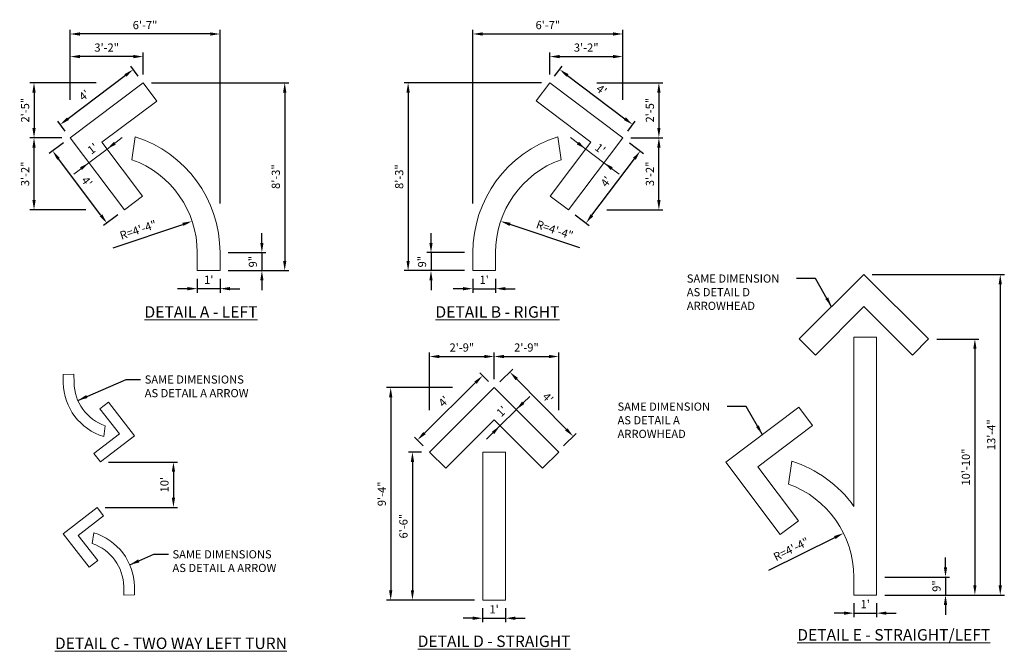
# Model space of a CAD drawing. Units: feet. Extents: x 21.7 to 33.8, y -34.1 to -17.7.
import ezdxf

# ---------------------------------------------------------------- set-up
doc = ezdxf.new("R2010")
doc.units = ezdxf.units.FT
doc.header["$LTSCALE"] = 20
doc.header["$MEASUREMENT"] = 0
doc.layers.get('0').update_dxf_attribs({"lineweight": 18})
doc.layers.get('Defpoints').update_dxf_attribs({"color": 185})
doc.styles.get("Standard").update_dxf_attribs({"font": 'simplex.shx', "height": 0.1})
doc.dimstyles.new('COB Standard', dxfattribs={"dimscale": 20, "dimtxt": 0.01, "dimasz": 0.006, "dimexe": 0.0025, "dimexo": 0.005, "dimgap": 0.0025, "dimtad": 1, "dimtoh": 1, "dimdec": 4, "dimzin": 0, "dimdsep": 46, "dimtxsty": 'Standard', "dimcen": 0.09, "dimazin": 0, "dimtfac": 1, "dimtdec": 4, "dimtmove": 1, "dimatfit": 3, "dimfxl": 1, "dimtolj": 1, "dimtzin": 0, "dimarcsym": 0})

# ---------------------------------------------------------------- blocks, each defined once
blk = doc.blocks.new('*D230')
at = {"color": 0, "lineweight": -2, "transparency": 16777216}
for p, q in [((27.273, -28.61), (27.273, -26.487)), ((27.393, -26.537), (28.986, -26.537)), ((29.106, -27.343), (29.106, -26.487))]:
    blk.add_line(p, q, dxfattribs=at)
at = {"color": 0, "transparency": 16777216}
for points in [[(27.393, -26.517), (27.393, -26.557), (27.273, -26.537)], [(28.986, -26.517), (28.986, -26.557), (29.106, -26.537)]]:
    blk.add_solid(points, dxfattribs=at)
at = {"layer": 'Defpoints', "color": 0, "transparency": 16777216}
for p in [(29.106, -26.537), (29.106, -27.443), (27.273, -28.71)]:
    blk.add_point(p, dxfattribs=at)
at = {"color": 0, "transparency": 16777216, "insert": (28.19, -26.428), "char_height": 0.1, "attachment_point": 5}
blk.add_mtext('\\A1;6\'-7"', dxfattribs=at)
blk = doc.blocks.new('*D231')
at = {"color": 0, "lineweight": -2, "transparency": 16777216}
for p, q in [((28.213, -27.032), (28.213, -26.763)), ((28.333, -26.813), (28.986, -26.813)), ((29.106, -27.343), (29.106, -26.763))]:
    blk.add_line(p, q, dxfattribs=at)
at = {"color": 0, "transparency": 16777216}
for points in [[(28.333, -26.793), (28.333, -26.833), (28.213, -26.813)], [(28.986, -26.793), (28.986, -26.833), (29.106, -26.813)]]:
    blk.add_solid(points, dxfattribs=at)
at = {"layer": 'Defpoints', "color": 0, "transparency": 16777216}
for p in [(29.106, -26.813), (28.213, -27.132), (29.106, -27.443)]:
    blk.add_point(p, dxfattribs=at)
at = {"color": 0, "transparency": 16777216, "insert": (28.659, -26.703), "char_height": 0.1, "attachment_point": 5}
blk.add_mtext('\\A1;3\'-2"', dxfattribs=at)
blk = doc.blocks.new('*D232')
at = {"color": 0, "lineweight": -2, "transparency": 16777216}
for p, q in [((28.273, -27.052), (28.364, -26.931)), ((28.43, -27.043), (29.131, -27.572)), ((29.166, -27.725), (29.257, -27.604))]:
    blk.add_line(p, q, dxfattribs=at)
at = {"color": 0, "transparency": 16777216}
for points in [[(28.442, -27.027), (28.418, -27.059), (28.334, -26.971)], [(29.143, -27.556), (29.119, -27.588), (29.227, -27.644)]]:
    blk.add_solid(points, dxfattribs=at)
at = {"layer": 'Defpoints', "color": 0, "transparency": 16777216}
for p in [(28.213, -27.132), (29.227, -27.644), (29.106, -27.805)]:
    blk.add_point(p, dxfattribs=at)
at = {"color": 0, "transparency": 16777216, "insert": (28.846, -27.22), "char_height": 0.1, "attachment_point": 5, "rotation": 323.0112}
blk.add_mtext("\\A1;4'", dxfattribs=at)
blk = doc.blocks.new('*D233')
at = {"color": 0, "lineweight": -2, "transparency": 16777216}
for p, q in [((28.787, -27.132), (29.597, -27.132)), ((29.547, -27.252), (29.547, -27.685)), ((29.206, -27.805), (29.597, -27.805))]:
    blk.add_line(p, q, dxfattribs=at)
at = {"color": 0, "transparency": 16777216}
for points in [[(29.527, -27.252), (29.567, -27.252), (29.547, -27.132)], [(29.527, -27.685), (29.567, -27.685), (29.547, -27.805)]]:
    blk.add_solid(points, dxfattribs=at)
at = {"layer": 'Defpoints', "color": 0, "transparency": 16777216}
for p in [(28.687, -27.132), (29.106, -27.805), (29.547, -27.805)]:
    blk.add_point(p, dxfattribs=at)
at = {"color": 0, "transparency": 16777216, "insert": (29.437, -27.468), "char_height": 0.1, "attachment_point": 5, "rotation": 90}
blk.add_mtext('\\A1;2\'-5"', dxfattribs=at)
blk = doc.blocks.new('*D234')
at = {"color": 0, "lineweight": -2, "transparency": 16777216}
for p, q in [((29.206, -27.805), (29.597, -27.805)), ((29.547, -28.566), (29.547, -27.925)), ((28.912, -28.686), (29.597, -28.686))]:
    blk.add_line(p, q, dxfattribs=at)
at = {"color": 0, "transparency": 16777216}
for points in [[(29.527, -27.925), (29.567, -27.925), (29.547, -27.805)], [(29.527, -28.566), (29.567, -28.566), (29.547, -28.686)]]:
    blk.add_solid(points, dxfattribs=at)
at = {"layer": 'Defpoints', "color": 0, "transparency": 16777216}
for p in [(29.106, -27.805), (29.547, -27.805), (28.812, -28.686)]:
    blk.add_point(p, dxfattribs=at)
at = {"color": 0, "transparency": 16777216, "insert": (29.437, -28.246), "char_height": 0.1, "attachment_point": 5, "rotation": 90}
blk.add_mtext('\\A1;3\'-2"', dxfattribs=at)
blk = doc.blocks.new('*D235')
at = {"color": 0, "lineweight": -2, "transparency": 16777216}
for p, q in [((29.186, -27.865), (29.36, -27.996)), ((28.728, -28.752), (29.248, -28.062)), ((28.522, -28.747), (28.696, -28.878))]:
    blk.add_line(p, q, dxfattribs=at)
at = {"color": 0, "transparency": 16777216}
for points in [[(29.232, -28.05), (29.264, -28.074), (29.32, -27.966)], [(28.712, -28.74), (28.744, -28.764), (28.656, -28.848)]]:
    blk.add_solid(points, dxfattribs=at)
at = {"layer": 'Defpoints', "color": 0, "transparency": 16777216}
for p in [(29.106, -27.805), (29.32, -27.966), (28.442, -28.686)]:
    blk.add_point(p, dxfattribs=at)
at = {"color": 0, "transparency": 16777216, "insert": (28.901, -28.341), "char_height": 0.1, "attachment_point": 5, "rotation": 53.0112}
blk.add_mtext("\\A1;4'", dxfattribs=at)
blk = doc.blocks.new('*D236')
at = {"color": 0, "lineweight": -2, "transparency": 16777216}
blk.add_line((28.58, -29.149), (27.728, -28.863), dxfattribs=at)
at = {"color": 0, "transparency": 16777216}
blk.add_solid([(27.734, -28.844), (27.721, -28.882), (27.614, -28.825)], dxfattribs=at)
at = {"layer": 'Defpoints', "color": 0, "transparency": 16777216}
for p in [(27.614, -28.825), (28.758, -29.209)]:
    blk.add_point(p, dxfattribs=at)
at = {"color": 0, "transparency": 16777216, "insert": (28.274, -28.931), "char_height": 0.1, "attachment_point": 5, "rotation": 341.4733}
blk.add_mtext('\\A1;R=4\'-4"', dxfattribs=at)
blk = doc.blocks.new('*D237')
at = {"color": 0, "lineweight": -2, "transparency": 16777216}
for p, q in [((28.113, -27.132), (26.432, -27.132)), ((26.482, -27.252), (26.482, -29.309)), ((27.173, -29.429), (26.432, -29.429))]:
    blk.add_line(p, q, dxfattribs=at)
at = {"color": 0, "transparency": 16777216}
for points in [[(26.462, -27.252), (26.502, -27.252), (26.482, -27.132)], [(26.462, -29.309), (26.502, -29.309), (26.482, -29.429)]]:
    blk.add_solid(points, dxfattribs=at)
at = {"layer": 'Defpoints', "color": 0, "transparency": 16777216}
for p in [(28.213, -27.132), (26.482, -29.429), (27.273, -29.429)]:
    blk.add_point(p, dxfattribs=at)
at = {"color": 0, "transparency": 16777216, "insert": (26.373, -28.28), "char_height": 0.1, "attachment_point": 5, "rotation": 90}
blk.add_mtext('\\A1;8\'-3"', dxfattribs=at)
blk = doc.blocks.new('*D238')
at = {"color": 0, "lineweight": -2, "transparency": 16777216}
for p, q in [((26.762, -29.089), (26.762, -28.969)), ((27.173, -29.209), (26.712, -29.209)), ((26.762, -29.209), (26.762, -29.429)), ((27.173, -29.429), (26.712, -29.429)), ((26.762, -29.549), (26.762, -29.669))]:
    blk.add_line(p, q, dxfattribs=at)
at = {"color": 0, "transparency": 16777216}
for points in [[(26.742, -29.089), (26.782, -29.089), (26.762, -29.209)], [(26.742, -29.549), (26.782, -29.549), (26.762, -29.429)]]:
    blk.add_solid(points, dxfattribs=at)
at = {"layer": 'Defpoints', "color": 0, "transparency": 16777216}
for p in [(27.273, -29.209), (26.762, -29.429), (27.273, -29.429)]:
    blk.add_point(p, dxfattribs=at)
at = {"color": 0, "transparency": 16777216, "insert": (26.652, -29.319), "char_height": 0.1, "attachment_point": 5, "rotation": 90}
blk.add_mtext('\\A1;9"', dxfattribs=at)
blk = doc.blocks.new('*D239')
at = {"color": 0, "lineweight": -2, "transparency": 16777216}
for p, q in [((27.273, -29.529), (27.273, -29.699)), ((27.551, -29.529), (27.551, -29.699)), ((27.153, -29.649), (27.033, -29.649)), ((27.273, -29.649), (27.551, -29.649)), ((27.671, -29.649), (27.791, -29.649))]:
    blk.add_line(p, q, dxfattribs=at)
at = {"color": 0, "transparency": 16777216}
for points in [[(27.153, -29.629), (27.153, -29.669), (27.273, -29.649)], [(27.671, -29.629), (27.671, -29.669), (27.551, -29.649)]]:
    blk.add_solid(points, dxfattribs=at)
at = {"layer": 'Defpoints', "color": 0, "transparency": 16777216}
for p in [(27.273, -29.429), (27.551, -29.429), (27.551, -29.649)]:
    blk.add_point(p, dxfattribs=at)
at = {"color": 0, "transparency": 16777216, "insert": (27.412, -29.54), "char_height": 0.1, "attachment_point": 5}
blk.add_mtext("\\A1;1'", dxfattribs=at)
blk = doc.blocks.new('*D240')
at = {"color": 0, "lineweight": -2, "transparency": 16777216}
for p, q in [((22.351, -27.343), (22.351, -26.487)), ((24.064, -26.537), (22.471, -26.537)), ((24.184, -28.61), (24.184, -26.487))]:
    blk.add_line(p, q, dxfattribs=at)
at = {"color": 0, "transparency": 16777216}
for points in [[(22.471, -26.517), (22.471, -26.557), (22.351, -26.537)], [(24.064, -26.517), (24.064, -26.557), (24.184, -26.537)]]:
    blk.add_solid(points, dxfattribs=at)
at = {"layer": 'Defpoints', "color": 0, "transparency": 16777216}
for p in [(22.351, -26.537), (22.351, -27.443), (24.184, -28.71)]:
    blk.add_point(p, dxfattribs=at)
at = {"color": 0, "transparency": 16777216, "insert": (23.267, -26.428), "char_height": 0.1, "attachment_point": 5}
blk.add_mtext('\\A1;6\'-7"', dxfattribs=at)
blk = doc.blocks.new('*D241')
at = {"color": 0, "lineweight": -2, "transparency": 16777216}
for p, q in [((22.351, -27.343), (22.351, -26.763)), ((23.124, -26.813), (22.471, -26.813)), ((23.244, -27.032), (23.244, -26.763))]:
    blk.add_line(p, q, dxfattribs=at)
at = {"color": 0, "transparency": 16777216}
for points in [[(22.471, -26.793), (22.471, -26.833), (22.351, -26.813)], [(23.124, -26.793), (23.124, -26.833), (23.244, -26.813)]]:
    blk.add_solid(points, dxfattribs=at)
at = {"layer": 'Defpoints', "color": 0, "transparency": 16777216}
for p in [(22.351, -26.813), (23.244, -27.132), (22.351, -27.443)]:
    blk.add_point(p, dxfattribs=at)
at = {"color": 0, "transparency": 16777216, "insert": (22.798, -26.703), "char_height": 0.1, "attachment_point": 5}
blk.add_mtext('\\A1;3\'-2"', dxfattribs=at)
blk = doc.blocks.new('*D242')
at = {"color": 0, "lineweight": -2, "transparency": 16777216}
for p, q in [((23.184, -27.052), (23.093, -26.931)), ((23.027, -27.043), (22.326, -27.572)), ((22.291, -27.725), (22.2, -27.604))]:
    blk.add_line(p, q, dxfattribs=at)
at = {"color": 0, "transparency": 16777216}
for points in [[(23.015, -27.027), (23.039, -27.059), (23.123, -26.971)], [(22.313, -27.556), (22.338, -27.588), (22.23, -27.644)]]:
    blk.add_solid(points, dxfattribs=at)
at = {"layer": 'Defpoints', "color": 0, "transparency": 16777216}
for p in [(23.244, -27.132), (22.23, -27.644), (22.351, -27.805)]:
    blk.add_point(p, dxfattribs=at)
at = {"color": 0, "transparency": 16777216, "insert": (22.523, -27.286), "char_height": 0.1, "attachment_point": 5, "rotation": 36.9888}
blk.add_mtext("\\A1;4'", dxfattribs=at)
blk = doc.blocks.new('*D243')
at = {"color": 0, "lineweight": -2, "transparency": 16777216}
for p, q in [((22.67, -27.132), (21.86, -27.132)), ((21.91, -27.252), (21.91, -27.685)), ((22.251, -27.805), (21.86, -27.805))]:
    blk.add_line(p, q, dxfattribs=at)
at = {"color": 0, "transparency": 16777216}
for points in [[(21.89, -27.252), (21.93, -27.252), (21.91, -27.132)], [(21.89, -27.685), (21.93, -27.685), (21.91, -27.805)]]:
    blk.add_solid(points, dxfattribs=at)
at = {"layer": 'Defpoints', "color": 0, "transparency": 16777216}
for p in [(22.77, -27.132), (21.91, -27.805), (22.351, -27.805)]:
    blk.add_point(p, dxfattribs=at)
at = {"color": 0, "transparency": 16777216, "insert": (21.801, -27.468), "char_height": 0.1, "attachment_point": 5, "rotation": 90}
blk.add_mtext('\\A1;2\'-5"', dxfattribs=at)
blk = doc.blocks.new('*D244')
at = {"color": 0, "lineweight": -2, "transparency": 16777216}
for p, q in [((22.251, -27.805), (21.86, -27.805)), ((21.91, -28.566), (21.91, -27.925)), ((22.544, -28.686), (21.86, -28.686))]:
    blk.add_line(p, q, dxfattribs=at)
at = {"color": 0, "transparency": 16777216}
for points in [[(21.89, -27.925), (21.93, -27.925), (21.91, -27.805)], [(21.89, -28.566), (21.93, -28.566), (21.91, -28.686)]]:
    blk.add_solid(points, dxfattribs=at)
at = {"layer": 'Defpoints', "color": 0, "transparency": 16777216}
for p in [(21.91, -27.805), (22.351, -27.805), (22.644, -28.686)]:
    blk.add_point(p, dxfattribs=at)
at = {"color": 0, "transparency": 16777216, "insert": (21.801, -28.246), "char_height": 0.1, "attachment_point": 5, "rotation": 90}
blk.add_mtext('\\A1;3\'-2"', dxfattribs=at)
blk = doc.blocks.new('*D245')
at = {"color": 0, "lineweight": -2, "transparency": 16777216}
for p, q in [((22.271, -27.865), (22.097, -27.996)), ((22.728, -28.752), (22.209, -28.062)), ((22.935, -28.747), (22.761, -28.878))]:
    blk.add_line(p, q, dxfattribs=at)
at = {"color": 0, "transparency": 16777216}
for points in [[(22.225, -28.05), (22.193, -28.074), (22.137, -27.966)], [(22.744, -28.74), (22.712, -28.764), (22.801, -28.848)]]:
    blk.add_solid(points, dxfattribs=at)
at = {"layer": 'Defpoints', "color": 0, "transparency": 16777216}
for p in [(22.351, -27.805), (22.137, -27.966), (23.015, -28.686)]:
    blk.add_point(p, dxfattribs=at)
at = {"color": 0, "transparency": 16777216, "insert": (22.556, -28.341), "char_height": 0.1, "attachment_point": 5, "rotation": 306.9888}
blk.add_mtext("\\A1;4'", dxfattribs=at)
blk = doc.blocks.new('*D246')
at = {"color": 0, "lineweight": -2, "transparency": 16777216}
blk.add_line((22.877, -29.149), (23.729, -28.863), dxfattribs=at)
at = {"color": 0, "transparency": 16777216}
blk.add_solid([(23.723, -28.844), (23.735, -28.882), (23.843, -28.825)], dxfattribs=at)
at = {"layer": 'Defpoints', "color": 0, "transparency": 16777216}
for p in [(23.843, -28.825), (22.699, -29.209)]:
    blk.add_point(p, dxfattribs=at)
at = {"color": 0, "transparency": 16777216, "insert": (23.183, -28.931), "char_height": 0.1, "attachment_point": 5, "rotation": 18.5267}
blk.add_mtext('\\A1;R=4\'-4"', dxfattribs=at)
blk = doc.blocks.new('*D247')
at = {"color": 0, "lineweight": -2, "transparency": 16777216}
for p, q in [((23.344, -27.132), (25.024, -27.132)), ((24.974, -27.252), (24.974, -29.309)), ((24.284, -29.429), (25.024, -29.429))]:
    blk.add_line(p, q, dxfattribs=at)
at = {"color": 0, "transparency": 16777216}
for points in [[(24.954, -27.252), (24.994, -27.252), (24.974, -27.132)], [(24.954, -29.309), (24.994, -29.309), (24.974, -29.429)]]:
    blk.add_solid(points, dxfattribs=at)
at = {"layer": 'Defpoints', "color": 0, "transparency": 16777216}
for p in [(23.244, -27.132), (24.184, -29.429), (24.974, -29.429)]:
    blk.add_point(p, dxfattribs=at)
at = {"color": 0, "transparency": 16777216, "insert": (24.865, -28.28), "char_height": 0.1, "attachment_point": 5, "rotation": 90}
blk.add_mtext('\\A1;8\'-3"', dxfattribs=at)
blk = doc.blocks.new('*D248')
at = {"color": 0, "lineweight": -2, "transparency": 16777216}
for p, q in [((24.695, -29.089), (24.695, -28.969)), ((24.284, -29.209), (24.745, -29.209)), ((24.695, -29.209), (24.695, -29.429)), ((24.284, -29.429), (24.745, -29.429)), ((24.695, -29.549), (24.695, -29.669))]:
    blk.add_line(p, q, dxfattribs=at)
at = {"color": 0, "transparency": 16777216}
for points in [[(24.675, -29.089), (24.715, -29.089), (24.695, -29.209)], [(24.675, -29.549), (24.715, -29.549), (24.695, -29.429)]]:
    blk.add_solid(points, dxfattribs=at)
at = {"layer": 'Defpoints', "color": 0, "transparency": 16777216}
for p in [(24.184, -29.209), (24.184, -29.429), (24.695, -29.429)]:
    blk.add_point(p, dxfattribs=at)
at = {"color": 0, "transparency": 16777216, "insert": (24.585, -29.319), "char_height": 0.1, "attachment_point": 5, "rotation": 90}
blk.add_mtext('\\A1;9"', dxfattribs=at)
blk = doc.blocks.new('*D249')
at = {"color": 0, "lineweight": -2, "transparency": 16777216}
for p, q in [((23.905, -29.529), (23.905, -29.699)), ((24.184, -29.529), (24.184, -29.699)), ((23.785, -29.649), (23.665, -29.649)), ((24.184, -29.649), (23.905, -29.649)), ((24.304, -29.649), (24.424, -29.649))]:
    blk.add_line(p, q, dxfattribs=at)
at = {"color": 0, "transparency": 16777216}
for points in [[(23.785, -29.629), (23.785, -29.669), (23.905, -29.649)], [(24.304, -29.629), (24.304, -29.669), (24.184, -29.649)]]:
    blk.add_solid(points, dxfattribs=at)
at = {"layer": 'Defpoints', "color": 0, "transparency": 16777216}
for p in [(23.905, -29.429), (24.184, -29.429), (23.905, -29.649)]:
    blk.add_point(p, dxfattribs=at)
at = {"color": 0, "transparency": 16777216, "insert": (24.045, -29.54), "char_height": 0.1, "attachment_point": 5}
blk.add_mtext("\\A1;1'", dxfattribs=at)
blk = doc.blocks.new('*D250')
at = {"color": 0, "lineweight": -2, "transparency": 16777216}
for p, q in [((27.463, -30.785), (27.357, -30.677)), ((26.681, -31.414), (27.307, -30.797)), ((26.667, -31.57), (26.561, -31.462))]:
    blk.add_line(p, q, dxfattribs=at)
at = {"color": 0, "transparency": 16777216}
for points in [[(27.293, -30.783), (27.321, -30.811), (27.392, -30.713)], [(26.667, -31.4), (26.696, -31.428), (26.596, -31.498)]]:
    blk.add_solid(points, dxfattribs=at)
at = {"layer": 'Defpoints', "color": 0, "transparency": 16777216}
for p in [(27.392, -30.713), (27.534, -30.856), (26.738, -31.641)]:
    blk.add_point(p, dxfattribs=at)
at = {"color": 0, "transparency": 16777216, "insert": (26.917, -31.027), "char_height": 0.1, "attachment_point": 5, "rotation": 44.6223}
blk.add_mtext("\\A1;4'", dxfattribs=at)
blk = doc.blocks.new('*D251')
at = {"color": 0, "lineweight": -2, "transparency": 16777216}
for p, q in [((27.605, -30.786), (27.76, -30.632)), ((28.416, -31.368), (27.809, -30.753)), ((28.38, -31.571), (28.535, -31.418))]:
    blk.add_line(p, q, dxfattribs=at)
at = {"color": 0, "transparency": 16777216}
for points in [[(27.823, -30.739), (27.795, -30.767), (27.725, -30.667)], [(28.43, -31.354), (28.401, -31.382), (28.5, -31.453)]]:
    blk.add_solid(points, dxfattribs=at)
at = {"layer": 'Defpoints', "color": 0, "transparency": 16777216}
for p in [(27.725, -30.667), (27.534, -30.856), (28.309, -31.642)]:
    blk.add_point(p, dxfattribs=at)
at = {"color": 0, "transparency": 16777216, "insert": (28.19, -30.983), "char_height": 0.1, "attachment_point": 5, "rotation": 314.6223}
blk.add_mtext("\\A1;4'", dxfattribs=at)
blk = doc.blocks.new('*D252')
at = {"color": 0, "lineweight": -2, "transparency": 16777216}
for p, q in [((26.744, -31.135), (26.744, -30.428)), ((27.534, -30.756), (27.534, -30.428)), ((26.864, -30.478), (27.414, -30.478))]:
    blk.add_line(p, q, dxfattribs=at)
at = {"color": 0, "transparency": 16777216}
for points in [[(26.864, -30.458), (26.864, -30.498), (26.744, -30.478)], [(27.414, -30.458), (27.414, -30.498), (27.534, -30.478)]]:
    blk.add_solid(points, dxfattribs=at)
at = {"layer": 'Defpoints', "color": 0, "transparency": 16777216}
for p in [(27.534, -30.478), (27.534, -30.856), (26.744, -31.235)]:
    blk.add_point(p, dxfattribs=at)
at = {"color": 0, "transparency": 16777216, "insert": (27.139, -30.368), "char_height": 0.1, "attachment_point": 5}
blk.add_mtext('\\A1;2\'-9"', dxfattribs=at)
blk = doc.blocks.new('*D253')
at = {"color": 0, "lineweight": -2, "transparency": 16777216}
for p, q in [((27.534, -30.756), (27.534, -30.428)), ((28.323, -31.135), (28.323, -30.428)), ((27.654, -30.478), (28.203, -30.478))]:
    blk.add_line(p, q, dxfattribs=at)
at = {"color": 0, "transparency": 16777216}
for points in [[(27.654, -30.458), (27.654, -30.498), (27.534, -30.478)], [(28.203, -30.458), (28.203, -30.498), (28.323, -30.478)]]:
    blk.add_solid(points, dxfattribs=at)
at = {"layer": 'Defpoints', "color": 0, "transparency": 16777216}
for p in [(28.323, -30.478), (27.534, -30.856), (28.323, -31.235)]:
    blk.add_point(p, dxfattribs=at)
at = {"color": 0, "transparency": 16777216, "insert": (27.928, -30.368), "char_height": 0.1, "attachment_point": 5}
blk.add_mtext('\\A1;2\'-9"', dxfattribs=at)
blk = doc.blocks.new('*D254')
at = {"color": 0, "lineweight": -2, "transparency": 16777216}
for p, q in [((27.023, -30.856), (26.219, -30.856)), ((26.269, -30.976), (26.269, -33.335)), ((27.293, -33.455), (26.219, -33.455))]:
    blk.add_line(p, q, dxfattribs=at)
at = {"color": 0, "transparency": 16777216}
for points in [[(26.249, -30.976), (26.289, -30.976), (26.269, -30.856)], [(26.249, -33.335), (26.289, -33.335), (26.269, -33.455)]]:
    blk.add_solid(points, dxfattribs=at)
at = {"layer": 'Defpoints', "color": 0, "transparency": 16777216}
for p in [(27.123, -30.856), (26.269, -33.455), (27.393, -33.455)]:
    blk.add_point(p, dxfattribs=at)
at = {"color": 0, "transparency": 16777216, "insert": (26.16, -32.156), "char_height": 0.1, "attachment_point": 5, "rotation": 90}
blk.add_mtext('\\A1;9\'-4"', dxfattribs=at)
blk = doc.blocks.new('*D255')
at = {"color": 0, "lineweight": -2, "transparency": 16777216}
for p, q in [((26.644, -31.646), (26.485, -31.646)), ((26.535, -31.766), (26.535, -33.335)), ((27.293, -33.455), (26.485, -33.455))]:
    blk.add_line(p, q, dxfattribs=at)
at = {"color": 0, "transparency": 16777216}
for points in [[(26.515, -31.766), (26.555, -31.766), (26.535, -31.646)], [(26.515, -33.335), (26.555, -33.335), (26.535, -33.455)]]:
    blk.add_solid(points, dxfattribs=at)
at = {"layer": 'Defpoints', "color": 0, "transparency": 16777216}
for p in [(26.744, -31.646), (26.535, -33.455), (27.393, -33.455)]:
    blk.add_point(p, dxfattribs=at)
at = {"color": 0, "transparency": 16777216, "insert": (26.425, -32.551), "char_height": 0.1, "attachment_point": 5, "rotation": 90}
blk.add_mtext('\\A1;6\'-6"', dxfattribs=at)
blk = doc.blocks.new('*D256')
at = {"color": 0, "lineweight": -2, "transparency": 16777216}
for p, q in [((27.393, -33.555), (27.393, -33.726)), ((27.672, -33.555), (27.672, -33.726)), ((27.273, -33.676), (27.153, -33.676)), ((27.393, -33.676), (27.672, -33.676)), ((27.792, -33.676), (27.912, -33.676))]:
    blk.add_line(p, q, dxfattribs=at)
at = {"color": 0, "transparency": 16777216}
for points in [[(27.273, -33.656), (27.273, -33.696), (27.393, -33.676)], [(27.792, -33.656), (27.792, -33.696), (27.672, -33.676)]]:
    blk.add_solid(points, dxfattribs=at)
at = {"layer": 'Defpoints', "color": 0, "transparency": 16777216}
for p in [(27.393, -33.455), (27.672, -33.455), (27.672, -33.676)]:
    blk.add_point(p, dxfattribs=at)
at = {"color": 0, "transparency": 16777216, "insert": (27.533, -33.567), "char_height": 0.1, "attachment_point": 5}
blk.add_mtext("\\A1;1'", dxfattribs=at)
blk = doc.blocks.new('*D257')
at = {"color": 0, "lineweight": -2, "transparency": 16777216}
for p, q in [((31.93, -33.493), (31.93, -33.664)), ((32.208, -33.493), (32.208, -33.664)), ((31.81, -33.614), (31.69, -33.614)), ((31.93, -33.614), (32.208, -33.614)), ((32.328, -33.614), (32.448, -33.614))]:
    blk.add_line(p, q, dxfattribs=at)
at = {"color": 0, "transparency": 16777216}
for points in [[(31.81, -33.594), (31.81, -33.634), (31.93, -33.614)], [(32.328, -33.594), (32.328, -33.634), (32.208, -33.614)]]:
    blk.add_solid(points, dxfattribs=at)
at = {"layer": 'Defpoints', "color": 0, "transparency": 16777216}
for p in [(31.93, -33.393), (32.208, -33.393), (32.208, -33.614)]:
    blk.add_point(p, dxfattribs=at)
at = {"color": 0, "transparency": 16777216, "insert": (32.069, -33.504), "char_height": 0.1, "attachment_point": 5}
blk.add_mtext("\\A1;1'", dxfattribs=at)
blk = doc.blocks.new('*D258')
at = {"color": 0, "lineweight": -2, "transparency": 16777216}
blk.add_line((30.891, -33.09), (31.696, -32.69), dxfattribs=at)
at = {"color": 0, "transparency": 16777216}
blk.add_solid([(31.687, -32.672), (31.705, -32.708), (31.804, -32.637)], dxfattribs=at)
at = {"layer": 'Defpoints', "color": 0, "transparency": 16777216}
for p in [(31.804, -32.637), (30.723, -33.173)]:
    blk.add_point(p, dxfattribs=at)
at = {"color": 0, "transparency": 16777216, "insert": (31.164, -32.832), "char_height": 0.1, "attachment_point": 5, "rotation": 26.3904}
blk.add_mtext('\\A1;R=4\'-4"', dxfattribs=at)
blk = doc.blocks.new('*D259')
at = {"color": 0, "lineweight": -2, "transparency": 16777216}
for p, q in [((32.153, -29.474), (33.769, -29.474)), ((33.719, -29.594), (33.719, -33.273)), ((32.308, -33.393), (33.769, -33.393))]:
    blk.add_line(p, q, dxfattribs=at)
at = {"color": 0, "transparency": 16777216}
for points in [[(33.699, -29.594), (33.739, -29.594), (33.719, -29.474)], [(33.699, -33.273), (33.739, -33.273), (33.719, -33.393)]]:
    blk.add_solid(points, dxfattribs=at)
at = {"layer": 'Defpoints', "color": 0, "transparency": 16777216}
for p in [(32.053, -29.474), (32.208, -33.393), (33.719, -33.393)]:
    blk.add_point(p, dxfattribs=at)
at = {"color": 0, "transparency": 16777216, "insert": (33.609, -31.434), "char_height": 0.1, "attachment_point": 5, "rotation": 90}
blk.add_mtext('\\A1;13\'-4"', dxfattribs=at)
blk = doc.blocks.new('*D260')
at = {"color": 0, "lineweight": -2, "transparency": 16777216}
for p, q in [((32.943, -30.264), (33.459, -30.264)), ((33.409, -30.384), (33.409, -33.273)), ((32.308, -33.393), (33.459, -33.393))]:
    blk.add_line(p, q, dxfattribs=at)
at = {"color": 0, "transparency": 16777216}
for points in [[(33.389, -30.384), (33.429, -30.384), (33.409, -30.264)], [(33.389, -33.273), (33.429, -33.273), (33.409, -33.393)]]:
    blk.add_solid(points, dxfattribs=at)
at = {"layer": 'Defpoints', "color": 0, "transparency": 16777216}
for p in [(32.843, -30.264), (32.208, -33.393), (33.409, -33.393)]:
    blk.add_point(p, dxfattribs=at)
at = {"color": 0, "transparency": 16777216, "insert": (33.299, -31.829), "char_height": 0.1, "attachment_point": 5, "rotation": 90}
blk.add_mtext('\\A1;10\'-10"', dxfattribs=at)
blk = doc.blocks.new('*D261')
at = {"color": 0, "lineweight": -2, "transparency": 16777216}
for p, q in [((33.05, -33.053), (33.05, -32.933)), ((32.308, -33.173), (33.1, -33.173)), ((33.05, -33.173), (33.05, -33.393)), ((32.308, -33.393), (33.1, -33.393)), ((33.05, -33.513), (33.05, -33.633))]:
    blk.add_line(p, q, dxfattribs=at)
at = {"color": 0, "transparency": 16777216}
for points in [[(33.03, -33.053), (33.07, -33.053), (33.05, -33.173)], [(33.03, -33.513), (33.07, -33.513), (33.05, -33.393)]]:
    blk.add_solid(points, dxfattribs=at)
at = {"layer": 'Defpoints', "color": 0, "transparency": 16777216}
for p in [(32.208, -33.173), (32.208, -33.393), (33.05, -33.393)]:
    blk.add_point(p, dxfattribs=at)
at = {"color": 0, "transparency": 16777216, "insert": (32.94, -33.283), "char_height": 0.1, "attachment_point": 5, "rotation": 90}
blk.add_mtext('\\A1;9"', dxfattribs=at)
blk = doc.blocks.new('*D262')
at = {"color": 0, "lineweight": -2, "transparency": 16777216}
for p, q in [((22.822, -31.767), (23.664, -31.767)), ((23.614, -31.887), (23.614, -32.202)), ((22.78, -32.322), (23.664, -32.322))]:
    blk.add_line(p, q, dxfattribs=at)
at = {"color": 0, "transparency": 16777216}
for points in [[(23.594, -31.887), (23.634, -31.887), (23.614, -31.767)], [(23.594, -32.202), (23.634, -32.202), (23.614, -32.322)]]:
    blk.add_solid(points, dxfattribs=at)
at = {"layer": 'Defpoints', "color": 0, "transparency": 16777216}
for p in [(22.722, -31.767), (22.68, -32.322), (23.614, -32.322)]:
    blk.add_point(p, dxfattribs=at)
at = {"color": 0, "transparency": 16777216, "insert": (23.504, -32.044), "char_height": 0.1, "attachment_point": 5, "rotation": 90}
blk.add_mtext("\\A1;10'", dxfattribs=at)

msp = doc.modelspace()

# ---------------------------------------------------------------- linework, layer by layer
for p, q in [((22.80334, -27.94266), (22.98924, -27.80263)), ((28.65352, -27.94266), (28.46762, -27.80263)), ((22.80334, -27.94266), (22.58095, -28.11017)), ((28.65352, -27.94266), (28.8759, -28.11017)), ((22.58095, -28.11017), (22.39505, -28.2502)), ((28.8759, -28.11017), (29.0618, -28.2502)), ((27.80392, -31.12633), (27.96778, -30.96462)), ((27.60397, -31.32367), (27.80213, -31.1281)), ((27.60576, -31.3219), (27.43831, -31.48715))]:
    msp.add_line(p, q)
at = {"color": 5}
for points in [[(23.23738, -28.51889), (23.015, -28.6864), (22.35091, -27.80476), (23.24414, -27.13194), (23.40912, -27.35623), (22.7408, -27.85964)], [(28.21948, -28.51889), (28.44186, -28.6864), (29.10595, -27.80476), (28.21271, -27.13194), (28.0452, -27.35432), (28.71606, -27.85964)], [(32.64595, -30.46084), (32.84282, -30.26397), (32.05295, -29.4741), (31.26309, -30.26397), (31.45996, -30.46084), (32.05295, -29.86784)], [(27.53355, -31.2497), (28.12655, -31.8427), (28.32342, -31.64583), (27.53355, -30.85597), (26.74369, -31.64583), (26.94175, -31.8415)], [(22.64232, -31.66379), (22.72228, -31.76693), (23.13655, -31.44573), (22.81952, -31.03685), (22.71638, -31.11682), (22.95344, -31.42256)], [(30.75492, -31.82517), (31.2515, -32.48442), (31.02912, -32.65193), (30.36503, -31.77029), (31.25827, -31.09747), (31.42577, -31.31985)], [(27.3933, -31.64583), (27.67171, -31.64583), (27.67171, -33.4555), (27.3933, -33.4555)], [(22.68823, -32.97192), (22.58539, -33.05227), (22.26685, -32.64456), (22.67992, -32.32183), (22.7591, -32.42317), (22.45004, -32.66705)]]:
    msp.add_lwpolyline(points, close=True, dxfattribs=at)
for points in [[(23.90537, -29.42883), (24.18378, -29.42883), (24.18378, -29.2086, 0.32708197), (23.14671, -27.79288), (23.10546, -28.07272, -0.3167743), (23.90537, -29.2086)], [(27.55149, -29.42883), (27.27308, -29.42883), (27.27308, -29.2086, -0.32708197), (28.31014, -27.79288), (28.35139, -28.07272, 0.3167743), (27.55149, -29.2086)], [(31.12967, -32.037, -0.3167743), (31.92957, -33.17289), (31.92957, -33.39311), (32.20799, -33.39311), (32.20799, -30.24348), (31.93139, -30.24348), (31.93139, -32.30981, 0.16245296), (31.17092, -31.75716)], [(22.26685, -30.69651), (22.39734, -30.69469), (22.39878, -30.79791, 0.3167743), (22.78113, -31.32508), (22.76363, -31.45651, -0.32708197), (22.26829, -30.79973)], [(23.00883, -33.39286), (23.13931, -33.39056), (23.13749, -33.28734, 0.32708197), (22.63973, -32.63241), (22.62271, -32.7639, -0.3167743), (23.00701, -33.28965)]]:
    msp.add_lwpolyline(points, format="xyb", close=True, dxfattribs=at)
for points in [[(22.88715, -27.85449), (22.91122, -27.88644), (22.80334, -27.94266)], [(28.5697, -27.85449), (28.54564, -27.88644), (28.65352, -27.94266)], [(22.47307, -28.16639), (22.49714, -28.19834), (22.58095, -28.11017)], [(28.98379, -28.16639), (28.95972, -28.19834), (28.8759, -28.11017)], [(27.87488, -31.02765), (27.90353, -31.05668), (27.80212, -31.12811)], [(27.50481, -31.39772), (27.53384, -31.42637), (27.60527, -31.32496)]]:
    msp.add_solid(points)

# ---------------------------------------------------------------- texts
for s, p in [('SAME DIMENSION', (29.88813, -29.57534)), ('AS DETAIL D', (29.88813, -29.74201)), ('ARROWHEAD', (29.88813, -29.90868)), ('SAME DIMENSION', (29.04176, -31.14019)), ('AS DETAIL A', (29.04176, -31.30685)), ('ARROWHEAD', (29.04176, -31.47352))]:
    msp.add_text(s, height=0.1).set_placement(p)
at = {"char_height": 0.1, "attachment_point": 5}
for insert, rotation in [((22.62625, -27.93893), 36.988775), ((28.83061, -27.93893), 323.011225), ((27.62611, -31.14793), 44.622251)]:
    msp.add_mtext("\\A1;1'", dxfattribs=dict(at, insert=insert, rotation=rotation))
at = {"char_height": 0.14}
for s, insert, width, attachment_point in [('{\\fArial|b0|i0|c0|p34;\\L\\C1;DETAIL A - LEFT}', (24.6409, -29.86355), 2.199288, 3), ('{\\fArial|b0|i0|c0|p34;\\L\\C1;DETAIL B - RIGHT}', (26.81595, -29.86355), 2.199288, 1), ('{\\fArial|b0|i0|c0|p34;\\L\\C1;DETAIL E - STRAIGHT/LEFT}', (31.23857, -33.80843), 3.87266, 1), ('{\\fArial|b0|i0|c0|p34;\\L\\C1;DETAIL C - TWO WAY LEFT TURN}', (23.58326, -33.98215), 3.8377913, 5), ('{\\fArial|b0|i0|c0|p34;\\L\\C1;DETAIL D - STRAIGHT}', (27.53251, -33.95738), 3.0897785, 5)]:
    msp.add_mtext(s, dxfattribs=dict(at, insert=insert, width=width, attachment_point=attachment_point))
at = {"char_height": 0.1, "attachment_point": 1}
for insert in [(23.26277, -30.70893), (23.60233, -32.84497)]:
    msp.add_mtext('SAME DIMENSIONS\\PAS DETAIL A ARROW', dxfattribs=dict(at, insert=insert))

# ---------------------------------------------------------------- dimensions: what is measured, and where the dimension line sits
for base, p1, p2, angle, text, picture, middle in [((22.35091, -26.53745), (24.18378, -28.70973), (22.35091, -27.44315), 180, '6\'-7"', '*D240', (23.26735, -26.42793)), ((22.35091, -26.81297), (23.24414, -27.13194), (22.35091, -27.44315), 180, '3\'-2"', '*D241', (22.79753, -26.70345)), ((21.91008, -27.80476), (22.76974, -27.13194), (22.35091, -27.80476), 90, '2\'-5"', '*D243', (21.80055, -27.46835)), ((24.97436, -29.42883), (23.24414, -27.13194), (24.18378, -29.42883), 90, '8\'-3"', '*D247', (24.86484, -28.28038)), ((26.48249, -29.42883), (28.21271, -27.13194), (27.27308, -29.42883), 90, '8\'-3"', '*D237', (26.37297, -28.28038)), ((29.54678, -27.80476), (28.68711, -27.13194), (29.10595, -27.80476), 90, '2\'-5"', '*D233', (29.43725, -27.46835)), ((21.91008, -27.80476), (22.6444, -28.6864), (22.35091, -27.80476), 90, '3\'-2"', '*D244', (21.80055, -28.24558)), ((29.54678, -27.80476), (28.81246, -28.6864), (29.10595, -27.80476), 90, '3\'-2"', '*D234', (29.43725, -28.24558)), ((33.71861, -33.39311), (32.05295, -29.4741), (32.20799, -33.39311), 90, '13\'-4"', '*D259', (33.60909, -31.43361)), ((33.40885, -33.39311), (32.84282, -30.26397), (32.20799, -33.39311), 90, '10\'-10"', '*D260', (33.29932, -31.82854)), ((26.26924, -33.4555), (27.12312, -30.85597), (27.3933, -33.4555), 90, '9\'-4"', '*D254', (26.15971, -32.15573)), ((26.535, -33.4555), (26.74369, -31.64583), (27.3933, -33.4555), 90, '6\'-6"', '*D255', (26.42547, -32.55066)), ((23.61377, -32.32183), (22.72228, -31.76693), (22.67992, -32.32183), 90, "10'", '*D262', (23.50424, -32.04438))]:
    dim = msp.add_linear_dim(base=base, p1=p1, p2=p2, angle=angle, text=text, dimstyle='COB Standard')
    dim.commit()
    dim.dimension.update_dxf_attribs({"geometry": picture, "text_midpoint": middle})
for base, p1, p2, text, picture, middle in [((29.10595, -26.53745), (27.27308, -28.70973), (29.10595, -27.44315), '6\'-7"', '*D230', (28.18951, -26.42793)), ((29.10595, -26.81297), (28.21271, -27.13194), (29.10595, -27.44315), '3\'-2"', '*D231', (28.65933, -26.70345)), ((27.53355, -30.47788), (26.74369, -31.2354), (27.53355, -30.85597), '2\'-9"', '*D252', (27.13862, -30.36835)), ((28.32342, -30.47788), (27.53355, -30.85597), (28.32342, -31.2354), '2\'-9"', '*D253', (27.92848, -30.36835))]:
    dim = msp.add_linear_dim(base=base, p1=p1, p2=p2, text=text, dimstyle='COB Standard')
    dim.commit()
    dim.dimension.update_dxf_attribs({"geometry": picture, "text_midpoint": middle})
for base, p1, p2, angle, text, picture, middle in [((22.22967, -27.64381), (23.24414, -27.13194), (22.35091, -27.80476), 216.988775, "4'", '*D242', (22.58918, -27.37302)), ((24.69489, -29.42883), (24.18378, -29.2086), (24.18378, -29.42883), 270, '9"', '*D248', (24.69489, -29.31872)), ((26.76197, -29.42883), (27.27308, -29.2086), (27.27308, -29.42883), 270, '9"', '*D238', (26.76197, -29.31872)), ((33.04966, -33.39311), (32.20799, -33.17289), (32.20799, -33.39311), 270, '9"', '*D261', (33.04966, -33.283))]:
    dim = msp.add_linear_dim(base=base, p1=p1, p2=p2, angle=angle, text=text, dimstyle='COB Standard')
    dim.commit()
    dim.dimension.update_dxf_attribs({"geometry": picture, "text_midpoint": middle, "dimtype": 161})
for p1, p2, distance, text, picture, middle in [((28.21271, -27.13194), (29.10595, -27.80476), 0.2015, "4'", '*D232', (28.84646, -27.21992)), ((23.015, -28.6864), (22.35091, -27.80476), 0.26836, "4'", '*D245', (22.55608, -28.34115)), ((28.44186, -28.6864), (29.10595, -27.80476), -0.26836, "4'", '*D235', (28.90077, -28.34115)), ((24.18378, -29.42883), (23.90537, -29.42883), 0.22059, "1'", '*D249', (24.04457, -29.53989)), ((27.27308, -29.42883), (27.55149, -29.42883), -0.22059, "1'", '*D239', (27.41228, -29.53989)), ((26.73761, -31.64148), (27.53355, -30.85597), 0.2015, "4'", '*D250', (26.9171, -31.02735)), ((28.30887, -31.64157), (27.53355, -30.85597), -0.26836, "4'", '*D251', (28.19017, -30.98333)), ((31.92957, -33.39311), (32.20799, -33.39311), -0.22059, "1'", '*D257', (32.06878, -33.50418)), ((27.3933, -33.4555), (27.67171, -33.4555), -0.22059, "1'", '*D256', (27.53251, -33.56657))]:
    dim = msp.add_aligned_dim(p1=p1, p2=p2, distance=distance, text=text, dimstyle='COB Standard')
    dim.commit()
    dim.dimension.update_dxf_attribs({"geometry": picture, "text_midpoint": middle})
for center, mpoint, picture, middle in [((22.69892, -29.2086), (23.84285, -28.82526), '*D246', (23.2175, -29.03482)), ((28.75793, -29.2086), (27.61401, -28.82526), '*D236', (28.23936, -29.03482)), ((30.72313, -33.17289), (31.80385, -32.63664), '*D258', (31.21305, -32.92979))]:
    dim = msp.add_radius_dim(center=center, mpoint=mpoint, text='R=4\'-4"', dimstyle='COB Standard')
    dim.commit()
    dim.dimension.update_dxf_attribs({"geometry": picture, "text_midpoint": middle, "dimtype": 164})

# ---------------------------------------------------------------- leaders
for points in [[(31.65802, -29.86904), (31.46022, -29.52534), (31.22731, -29.52534)], [(30.81165, -31.43388), (30.61385, -31.09019), (30.38093, -31.09019)]]:
    msp.add_leader(points, dimstyle='COB Standard', override={"dimgap": 0.0025, "dimtad": 0})
at = {"annotation_type": 0, "has_hookline": 1, "hookline_direction": 0, "text_width": 1.58095}
for points in [[(22.44534, -31.01484), (23.03603, -30.75893), (23.21277, -30.75893)], [(23.08024, -33.02293), (23.37558, -32.89497), (23.55233, -32.89497)]]:
    msp.add_leader(points, dimstyle='COB Standard', override={"dimgap": 0.0025, "dimtad": 0}, dxfattribs=at)

doc.saveas('drawing.dxf')
